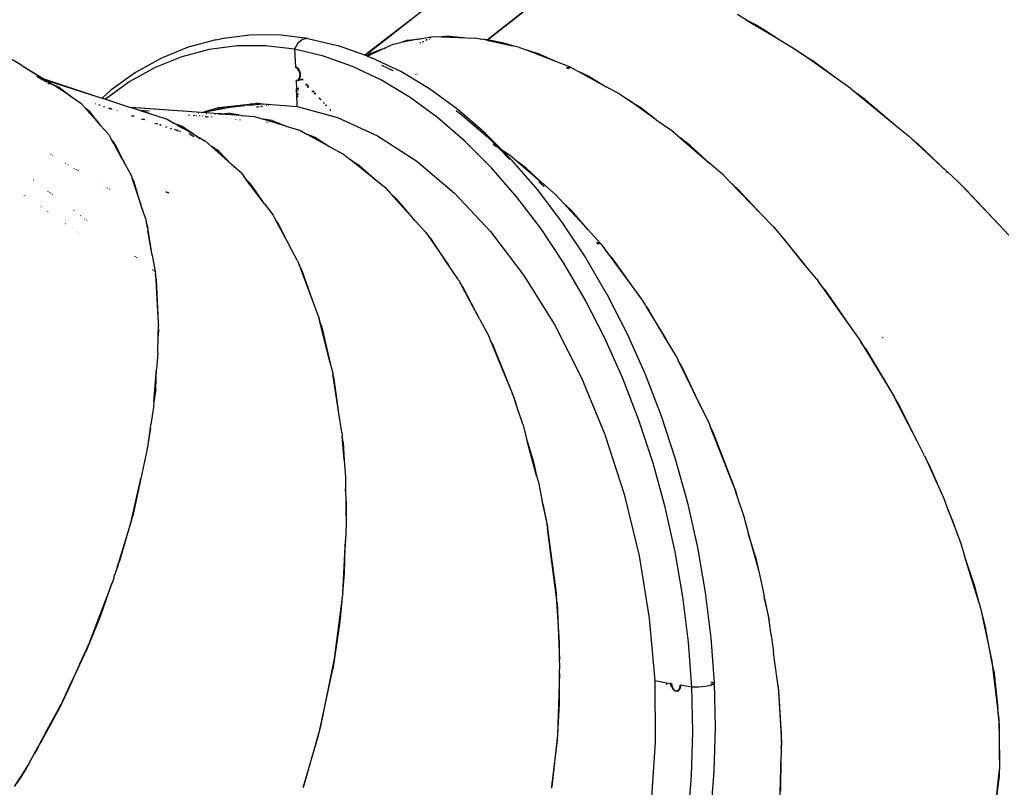
# Model space of a CAD drawing. Extents: x -9759 to 9759, y -5860 to 5860.
# Drawn here: x 6015 to 6730, y -580 to -22 of the extents above; entities that cross this region are included whole.
import ezdxf

# ---------------------------------------------------------------- set-up
doc = ezdxf.new("R2010")
doc.units = 0
doc.layers.get('0').update_dxf_attribs({"linetype": 'CONTINUOUS'})

# ---------------------------------------------------------------- blocks, each defined once
blk = doc.blocks.new('005614')
for p, q in [((6427.59, 20.89), (6354.56, -36.4)), ((6354.72, -36.43), (6427.7, 20.88)), ((6328.57, 1.28), (6265.54, -47.68)), ((6328.57, 1.28), (6266, -47.85)), ((6542.91, -22.1), (6536.24, -18.1)), ((6016.13, -55.26), (5962.87, -22.9)), ((6542.91, -22.1), (6562.23, -33.66)), ((6549.68, -25.64), (6542.91, -22.1)), ((6562.2, -33.57), (6549.68, -25.64)), ((6157.25, -36.53), (6161.17, -35.75)), ((6181.82, -33.03), (6161.17, -35.75)), ((6202.86, -32.92), (6181.82, -33.03)), ((6224.15, -35.42), (6202.86, -32.92)), ((6224.15, -35.42), (6220.23, -36.2)), ((6224.15, -35.42), (6245.57, -40.53)), ((6305.76, -35.82), (6314.93, -34.08)), ((6313.6, -35.05), (6312.79, -35.13)), ((6314.93, -34.08), (6321.22, -34.3)), ((6315.82, -34.83), (6315.78, -34.84)), ((6327.1, -33.72), (6321.22, -34.3)), ((6321.22, -34.3), (6339.56, -34.94)), ((6327.1, -33.72), (6339.56, -34.94)), ((6339.56, -34.94), (6346.78, -35.19)), ((6346.78, -35.19), (6350.53, -36.01)), ((6564.25, -34.87), (6562.2, -33.57)), ((6562.23, -33.66), (6562.2, -33.57)), ((6562.2, -33.57), (6562.58, -33.87)), ((6562.23, -33.66), (6562.58, -33.87)), ((6562.58, -33.87), (6564.25, -34.87)), ((6564.25, -34.87), (6576.96, -42.47)), ((6137.12, -41.86), (6117.63, -49.75)), ((6157.25, -36.53), (6137.12, -41.86)), ((6172.62, -40.87), (6152.26, -43.56)), ((6193.36, -40.76), (6172.62, -40.87)), ((6214.37, -43.23), (6193.36, -40.76)), ((6216.76, -38.97), (6214.37, -43.23)), ((6220.23, -36.2), (6216.76, -38.97)), ((6265.54, -47.68), (6245.57, -40.53)), ((6277.48, -43.61), (6286.18, -39.54)), ((6280.42, -42.55), (6277.48, -43.61)), ((6286.18, -39.54), (6291.72, -38.49)), ((6305.76, -35.82), (6291.72, -38.49)), ((6296.65, -36.72), (6291.72, -38.49)), ((6294.85, -39.36), (6294.9, -39.35)), ((6295.1, -39.26), (6295.06, -39.26)), ((6296.65, -36.72), (6305.76, -35.82)), ((6305.42, -39.78), (6305.4, -39.91)), ((6305.58, -38.67), (6305.53, -38.98)), ((6305.68, -39.77), (6305.73, -39.63)), ((6306.03, -38.74), (6306.15, -38.39)), ((6307.5, -38.78), (6307.47, -38.9)), ((6307.64, -38.82), (6307.66, -38.71)), ((6307.88, -37.54), (6307.77, -37.89)), ((6307.87, -37.84), (6307.95, -37.51)), ((6309.7, -36.65), (6310.51, -36.56)), ((6310.68, -36.48), (6309.98, -36.51)), ((6312.66, -36.37), (6312.55, -36.38)), ((6312.68, -36.32), (6312.81, -36.3)), ((6354.56, -36.4), (6350.53, -36.01)), ((6354.8, -36.94), (6350.53, -36.01)), ((6354.8, -36.94), (6354.56, -36.4)), ((6354.72, -36.43), (6354.96, -36.98)), ((6356.81, -36.87), (6354.72, -36.43)), ((6354.8, -36.94), (6354.96, -36.98)), ((6354.96, -36.98), (6356.3, -37.27)), ((6356.3, -37.27), (6356.81, -36.87)), ((6356.3, -37.27), (6356.45, -37.31)), ((6356.96, -36.9), (6356.45, -37.31)), ((6356.45, -37.31), (6373.12, -40.95)), ((6356.96, -36.9), (6356.81, -36.87)), ((6366.41, -38.89), (6356.96, -36.9)), ((6373.12, -40.95), (6366.41, -38.89)), ((6377.93, -42), (6373.12, -40.95)), ((6377.93, -42), (6383.46, -44.13)), ((6576.96, -42.47), (6583.01, -46.76)), ((6117.63, -49.75), (6098.89, -60.16)), ((6132.4, -48.81), (6113.17, -56.6)), ((6152.26, -43.56), (6132.4, -48.81)), ((6235.49, -48.27), (6214.37, -43.23)), ((6214.37, -43.23), (6214.99, -56.05)), ((6256.61, -55.84), (6235.49, -48.27)), ((6266, -47.85), (6265.54, -47.68)), ((6266.93, -48.18), (6266, -47.85)), ((6266.93, -48.18), (6269.23, -46.57)), ((6266.99, -48.2), (6266.93, -48.18)), ((6266.99, -48.2), (6267.22, -48.35)), ((6267.22, -48.35), (6267.26, -48.34)), ((6267.26, -48.34), (6267.27, -48.38)), ((6267.26, -48.34), (6267.31, -48.36)), ((6267.27, -48.38), (6267.31, -48.36)), ((6269.79, -46.37), (6267.3, -48.32)), ((6267.3, -48.32), (6267.35, -48.34)), ((6267.31, -48.36), (6267.35, -48.34)), ((6267.35, -48.34), (6277.36, -43.65)), ((6267.35, -48.34), (6270.45, -49.49)), ((6269.79, -46.37), (6269.23, -46.57)), ((6277.36, -43.65), (6269.79, -46.37)), ((6291.62, -59.64), (6270.45, -49.49)), ((6277.36, -43.65), (6277.48, -43.61)), ((6393.06, -47.08), (6383.46, -44.13)), ((6383.46, -44.13), (6403.95, -52.01)), ((6393.06, -47.08), (6403.95, -52.01)), ((6607.88, -64.35), (6583.01, -46.76)), ((6583.01, -46.76), (6590.27, -51.36)), ((6016.13, -55.26), (6023.17, -59.53)), ((6016.13, -55.26), (6032.13, -64.79)), ((6113.17, -56.6), (6094.7, -66.86)), ((6215, -56.3), (6214.99, -56.05)), ((6214.99, -56.05), (6215.33, -56.23)), ((6215.33, -56.23), (6215, -56.3)), ((6216.62, -57.24), (6215, -56.3)), ((6215.33, -56.23), (6216.46, -56.82)), ((6216.46, -56.82), (6217.68, -58.46)), ((6217.86, -59.24), (6216.62, -57.24)), ((6277.6, -65.9), (6256.61, -55.84)), ((6277.53, -54.87), (6285.89, -58.87)), ((6403.95, -52.01), (6414.06, -55.9)), ((6413.54, -57.57), (6412.11, -56.89)), ((6412.41, -56.73), (6413.91, -57.39)), ((6414.84, -56.94), (6413.35, -56.26)), ((6414.06, -55.9), (6421.31, -59.86)), ((6607.88, -64.35), (6590.27, -51.36)), ((6023.17, -59.53), (6031.77, -64.67)), ((6023.17, -59.53), (6031.44, -64.56)), ((6026.87, -63.03), (6028.28, -63.5)), ((6027.76, -63.57), (6029.16, -64.03)), ((6028.64, -64.11), (6030.04, -64.56)), ((6098.89, -60.16), (6081.03, -73.02)), ((6217.03, -65.74), (6218.1, -64.15)), ((6217.68, -58.46), (6218.43, -60.64)), ((6218.41, -61.77), (6217.86, -59.24)), ((6218.54, -62.93), (6218, -64.88)), ((6218.1, -64.15), (6218.41, -61.77)), ((6218.43, -60.64), (6218.54, -62.93)), ((6312.53, -72.24), (6291.62, -59.64)), ((6302.2, -61.94), (6302.19, -62.04)), ((6302.46, -61.91), (6302.47, -61.81)), ((6303.59, -61.28), (6303.59, -61.37)), ((6303.91, -61.22), (6303.92, -61.13)), ((6428.92, -63.3), (6421.31, -59.86)), ((6421.31, -59.86), (6440.89, -70.58)), ((6428.92, -63.3), (6440.89, -70.58)), ((6618.9, -72.15), (6607.88, -64.35)), ((6030.1, -64.99), (6031.56, -65.47)), ((6031.44, -64.56), (6031.77, -64.67)), ((6031.44, -64.56), (6032.24, -65.05)), ((6031.77, -64.67), (6031.88, -64.71)), ((6031.88, -64.71), (6032.13, -64.79)), ((6031.88, -64.71), (6032.6, -65.17)), ((6034.46, -67.21), (6031.97, -66.12)), ((6032.13, -64.79), (6071.4, -77.91)), ((6032.13, -64.79), (6032.95, -65.28)), ((6032.24, -65.05), (6032.6, -65.17)), ((6032.24, -65.05), (6033.02, -65.52)), ((6032.6, -65.17), (6032.69, -65.2)), ((6032.69, -65.2), (6033.4, -65.64)), ((6032.69, -65.2), (6032.95, -65.28)), ((6032.95, -65.28), (6066.18, -76.23)), ((6032.95, -65.28), (6033.75, -65.76)), ((6033.02, -65.52), (6034.55, -66.45)), ((6033.02, -65.52), (6033.4, -65.64)), ((6033.4, -65.64), (6033.47, -65.67)), ((6033.47, -65.67), (6035, -66.6)), ((6033.47, -65.67), (6033.75, -65.76)), ((6033.75, -65.76), (6035.36, -66.72)), ((6033.75, -65.76), (6066.18, -76.23)), ((6034.55, -66.45), (6035, -66.6)), ((6034.55, -66.45), (6039.2, -69.28)), ((6034.83, -67.85), (6036.37, -68.35)), ((6035, -66.6), (6035.03, -66.61)), ((6035.03, -66.61), (6035.36, -66.72)), ((6035.03, -66.61), (6036.76, -67.65)), ((6035.07, -67.99), (6036.6, -68.49)), ((6035.24, -68.1), (6035.27, -68.11)), ((6035.27, -68.11), (6036.77, -68.59)), ((6035.36, -66.72), (6036.76, -67.65)), ((6036.76, -67.65), (6039.2, -69.28)), ((6036.77, -68.59), (6036.81, -68.61)), ((6039.2, -69.28), (6039.23, -69.3)), ((6039.52, -69.49), (6039.23, -69.3)), ((6039.52, -69.49), (6039.67, -69.48)), ((6039.52, -69.49), (6040.06, -69.65)), ((6051.25, -77.3), (6039.52, -69.49)), ((6039.67, -69.48), (6040.06, -69.65)), ((6040.06, -69.65), (6040.16, -69.7)), ((6043.6, -71.2), (6040.16, -69.7)), ((6043.6, -71.2), (6051.25, -77.3)), ((6094.7, -66.86), (6077.08, -79.55)), ((6215.48, -66.12), (6217.03, -65.74)), ((6217.21, -65.77), (6215.48, -66.12)), ((6215.49, -66.36), (6215.48, -66.12)), ((6216.91, -66.11), (6215.49, -66.36)), ((6215.49, -66.36), (6215.78, -72.21)), ((6215.78, -72.21), (6217.48, -71.42)), ((6216.94, -66.07), (6216.91, -66.11)), ((6217.21, -65.77), (6216.94, -66.07)), ((6216.94, -66.07), (6217.92, -65.88)), ((6217.92, -65.91), (6216.94, -66.07)), ((6218, -64.88), (6217.21, -65.77)), ((6217.94, -65.63), (6217.21, -65.77)), ((6220.51, -65.12), (6218.6, -65.5)), ((6218.8, -65.7), (6220.7, -65.33)), ((6220.72, -65.35), (6218.83, -65.73)), ((6222.25, -69.21), (6223.63, -68.57)), ((6222.55, -69.51), (6223.89, -68.87)), ((6223.51, -70.48), (6224.25, -70.13)), ((6224.25, -70.13), (6224.21, -69.22)), ((6224.25, -70.13), (6224.8, -69.87)), ((6224.31, -71.3), (6224.25, -70.13)), ((6298.32, -78.38), (6277.6, -65.9)), ((6451.39, -76.32), (6440.89, -70.58)), ((6051.25, -77.3), (6059, -82.47)), ((6053.71, -79.27), (6051.25, -77.3)), ((6066.18, -76.23), (6071.4, -77.91)), ((6071.4, -77.91), (6074.5, -78.92)), ((6081.03, -73.02), (6074.5, -78.92)), ((6215.8, -72.7), (6215.78, -72.21)), ((6215.8, -72.7), (6217.44, -71.92)), ((6215.87, -74.11), (6215.8, -72.7)), ((6215.87, -74.11), (6217.32, -73.42)), ((6215.96, -75.93), (6215.87, -74.11)), ((6217.16, -75.54), (6215.96, -75.93)), ((6215.98, -76.31), (6215.96, -75.93)), ((6217.11, -76.08), (6215.98, -76.31)), ((6215.99, -76.52), (6215.98, -76.31)), ((6215.99, -76.52), (6216.39, -76.43)), ((6216.05, -77.88), (6215.99, -76.52)), ((6216.61, -77.77), (6216.05, -77.88)), ((6216.06, -77.93), (6216.05, -77.88)), ((6216.06, -77.93), (6216.61, -77.77)), ((6216.29, -82.64), (6216.06, -77.93)), ((6216.39, -76.43), (6217.1, -76.28)), ((6216.99, -77.7), (6216.61, -77.77)), ((6216.61, -77.77), (6216.98, -77.73)), ((6228.35, -73.81), (6227.04, -74.07)), ((6227.09, -74.12), (6228.38, -73.85)), ((6228.76, -74.26), (6227.34, -74.38)), ((6229.12, -75.39), (6228.46, -75.52)), ((6228.53, -75.58), (6229.86, -75.48)), ((6229.75, -75.36), (6229.12, -75.39)), ((6232.22, -79.33), (6232.71, -78.64)), ((6232.75, -78.68), (6232.22, -79.33)), ((6318.64, -93.21), (6298.32, -78.38)), ((6333.04, -87.2), (6312.53, -72.24)), ((6451.39, -76.32), (6457.95, -80.94)), ((6618.9, -72.15), (6623.05, -75.54)), ((6629.2, -80.08), (6623.05, -75.54)), ((6623.05, -75.54), (6651.67, -98.97)), ((6059, -82.47), (6062.14, -85.99)), ((6070.02, -82.96), (6069.86, -83.11)), ((6072.44, -83.74), (6072.26, -83.9)), ((6073.22, -83.99), (6072.66, -84.03)), ((6074.5, -78.92), (6076.92, -79.7)), ((6075.49, -84.97), (6076.36, -85)), ((6077.08, -79.55), (6076.92, -79.7)), ((6076.92, -79.7), (6095.16, -85.59)), ((6146.54, -89.43), (6095.16, -85.59)), ((6095.16, -85.59), (6095.65, -85.74)), ((6146.54, -89.43), (6095.65, -85.74)), ((6095.65, -85.74), (6101.85, -87.75)), ((6147.8, -89.18), (6159.15, -85.64)), ((6156.1, -87.55), (6163.85, -85.13)), ((6156.1, -87.55), (6167.31, -85.36)), ((6159.15, -85.64), (6163.85, -85.13)), ((6163.85, -85.13), (6183.53, -83.02)), ((6167.31, -85.36), (6177.97, -84.3)), ((6183.53, -83.02), (6177.97, -84.3)), ((6181.51, -83.95), (6177.97, -84.3)), ((6187.65, -82.62), (6181.51, -83.95)), ((6181.51, -83.95), (6191.57, -82.95)), ((6183.53, -83.02), (6187.43, -82.6)), ((6187.61, -85.34), (6186.66, -85.44)), ((6187.61, -85.34), (6187.33, -85.52)), ((6187.43, -82.6), (6187.65, -82.62)), ((6187.84, -85.21), (6187.61, -85.34)), ((6188.68, -85.24), (6187.61, -85.34)), ((6187.65, -82.62), (6191.57, -82.95)), ((6189.8, -85), (6190.48, -84.68)), ((6190.51, -84.86), (6191.15, -84.55)), ((6191.57, -82.95), (6216.4, -85.06)), ((6193.46, -84.1), (6194.03, -84.12)), ((6195.33, -83.85), (6195.79, -83.64)), ((6216.29, -82.64), (6216.59, -82.67)), ((6216.3, -83), (6216.29, -82.64)), ((6216.3, -83), (6216.56, -83.05)), ((6216.4, -85.06), (6216.3, -83)), ((6216.4, -85.06), (6245.64, -92.98)), ((6233.05, -80.18), (6233.1, -80.1)), ((6233.1, -80.1), (6233.55, -79.57)), ((6233.63, -79.66), (6233.16, -80.29)), ((6236.03, -82.32), (6235.3, -82.47)), ((6235.35, -82.52), (6236.08, -82.37)), ((6236.93, -84.13), (6237.55, -84)), ((6237.59, -84.06), (6236.98, -84.18)), ((6477.31, -94.57), (6457.95, -80.94)), ((6457.95, -80.94), (6465.09, -85.28)), ((6477.31, -94.57), (6465.09, -85.28)), ((6629.2, -80.08), (6651.67, -98.97)), ((6062.62, -86.37), (6062.14, -85.99)), ((6062.14, -85.99), (6062.49, -86.39)), ((6062.62, -86.37), (6062.49, -86.39)), ((6062.49, -86.39), (6062.53, -86.43)), ((6062.53, -86.43), (6062.69, -86.43)), ((6062.53, -86.43), (6063.84, -87.91)), ((6062.69, -86.43), (6062.62, -86.37)), ((6064.54, -87.91), (6062.69, -86.43)), ((6063.84, -87.91), (6064.16, -88.26)), ((6064.54, -87.91), (6064.16, -88.26)), ((6064.16, -88.26), (6065.46, -89.72)), ((6065.92, -89.01), (6064.54, -87.91)), ((6065.46, -89.72), (6065.79, -89.74)), ((6065.46, -89.72), (6065.5, -89.77)), ((6065.74, -89.79), (6065.5, -89.77)), ((6065.5, -89.77), (6065.62, -89.9)), ((6065.74, -89.79), (6065.62, -89.9)), ((6065.62, -89.9), (6067.32, -91.81)), ((6065.79, -89.74), (6065.74, -89.79)), ((6066.57, -89.84), (6065.74, -89.79)), ((6066.2, -89.37), (6065.79, -89.74)), ((6065.79, -89.74), (6066.53, -89.79)), ((6066.2, -89.37), (6065.92, -89.01)), ((6066.53, -89.79), (6066.2, -89.37)), ((6066.57, -89.84), (6066.53, -89.79)), ((6068.14, -91.87), (6066.57, -89.84)), ((6068.14, -91.87), (6067.32, -91.81)), ((6067.32, -91.81), (6067.36, -91.86)), ((6067.36, -91.86), (6068.18, -91.92)), ((6067.36, -91.86), (6071.75, -96.8)), ((6068.18, -91.92), (6068.14, -91.87)), ((6071.87, -96.67), (6068.18, -91.92)), ((6079.25, -86.22), (6080.39, -86.3)), ((6079.64, -86.35), (6080.66, -86.47)), ((6080.66, -86.47), (6079.93, -86.44)), ((6080.97, -86.48), (6080.66, -86.47)), ((6080.97, -86.48), (6081.09, -86.52)), ((6081.51, -86.97), (6081.77, -86.74)), ((6085.57, -87.96), (6085.3, -88.22)), ((6095.87, -91.73), (6097.67, -91.84)), ((6097.85, -91.9), (6096.05, -91.78)), ((6101.85, -87.75), (6108.72, -88.21)), ((6101.85, -87.75), (6102.17, -87.85)), ((6103.78, -88.07), (6102.17, -87.85)), ((6102.17, -87.85), (6108.32, -89.84)), ((6108.32, -89.84), (6103.78, -88.07)), ((6108.32, -89.84), (6121.74, -94.17)), ((6137.53, -91.19), (6138.27, -91.05)), ((6140.84, -91.5), (6140.68, -91.48)), ((6140.84, -91.5), (6141.71, -91.38)), ((6141.98, -91.4), (6141.71, -91.38)), ((6142.86, -91.69), (6143.34, -91.53)), ((6144.5, -89.83), (6144.79, -89.77)), ((6145.67, -91.76), (6145.03, -91.89)), ((6146.54, -89.43), (6146.64, -89.41)), ((6146.64, -89.41), (6147.8, -89.18)), ((6159.27, -90.35), (6146.64, -89.41)), ((6147.57, -91.94), (6147.28, -92.1)), ((6147.8, -89.18), (6156.1, -87.55)), ((6149.54, -92.3), (6149.61, -92.31)), ((6149.65, -92.32), (6149.61, -92.31)), ((6149.65, -92.32), (6149.9, -92.16)), ((6149.65, -92.32), (6150.81, -92.25)), ((6150.3, -90.17), (6150.63, -90.12)), ((6151.32, -92.47), (6151.84, -92.35)), ((6154.25, -92.58), (6153.92, -92.71)), ((6156.88, -90.49), (6156.37, -90.53)), ((6159.13, -90.69), (6159.1, -90.69)), ((6159.23, -90.64), (6159.13, -90.69)), ((6159.23, -90.69), (6159.13, -90.69)), ((6159.23, -90.64), (6159.23, -90.69)), ((6159.43, -90.65), (6159.23, -90.64)), ((6159.3, -90.35), (6159.27, -90.35)), ((6160.09, -90.3), (6159.3, -90.35)), ((6159.85, -90.39), (6159.3, -90.35)), ((6160.09, -90.3), (6159.85, -90.39)), ((6160.4, -90.43), (6159.85, -90.39)), ((6161.01, -90.24), (6160.09, -90.3)), ((6160.4, -90.43), (6161.01, -90.24)), ((6175.97, -91.56), (6160.4, -90.43)), ((6161.32, -90.22), (6161.01, -90.24)), ((6161.32, -90.22), (6166.14, -89.93)), ((6175.97, -91.56), (6166.14, -89.93)), ((6175.97, -91.56), (6185.28, -92.23)), ((6176.15, -91.69), (6176.23, -91.65)), ((6177.13, -91.75), (6176.73, -91.68)), ((6185.28, -92.23), (6191.53, -94.14)), ((6239.71, -86.95), (6240.29, -87.05)), ((6240.29, -87.54), (6240.88, -87.7)), ((6245.64, -92.98), (6274.72, -106.23)), ((6331.85, -87.79), (6334.86, -89.99)), ((6353.03, -104.44), (6333.04, -87.2)), ((6334.86, -89.99), (6354.67, -107.08)), ((6071.75, -96.8), (6071.87, -96.67)), ((6071.75, -96.8), (6073.46, -98.71)), ((6073.46, -98.71), (6071.87, -96.67)), ((6079.38, -105.38), (6073.46, -98.71)), ((6105.39, -94.32), (6103.3, -94.19)), ((6103.48, -94.24), (6105.57, -94.38)), ((6112.95, -97.38), (6113.8, -97.03)), ((6115.18, -97.47), (6114.14, -97.77)), ((6117.22, -98.12), (6116.21, -98.46)), ((6116.42, -98.53), (6117.44, -98.19)), ((6120.96, -100.04), (6121.79, -99.59)), ((6121.74, -94.17), (6126.79, -97.03)), ((6129.28, -98.45), (6126.79, -97.03)), ((6126.79, -97.03), (6129.76, -98.19)), ((6129.28, -98.45), (6129.76, -98.19)), ((6129.28, -98.45), (6132.33, -100.18)), ((6132.32, -99.19), (6129.76, -98.19)), ((6133.14, -99.74), (6132.32, -99.19)), ((6133.14, -99.74), (6132.33, -100.18)), ((6134.16, -100.44), (6133.14, -99.74)), ((6171.7, -94.36), (6171.81, -94.27)), ((6172.98, -94.38), (6172.85, -94.46)), ((6174.65, -94.63), (6174.79, -94.55)), ((6174.79, -94.55), (6174.73, -94.64)), ((6174.85, -94.56), (6174.79, -94.55)), ((6198.22, -95.24), (6191.53, -94.14)), ((6208.81, -99.4), (6191.53, -94.14)), ((6194.04, -96.43), (6193.84, -96.38)), ((6195.01, -96.49), (6195.19, -96.53)), ((6198.22, -95.24), (6208.81, -99.4)), ((6208.81, -99.4), (6218.24, -102.28)), ((6338.45, -110.3), (6318.64, -93.21)), ((6477.31, -94.57), (6488.54, -102.48)), ((6651.67, -98.97), (6660.65, -106.32)), ((6079.38, -105.38), (6081.2, -108.68)), ((6124.28, -101.13), (6125.14, -100.67)), ((6127.08, -102.06), (6127.82, -101.53)), ((6129.09, -101.93), (6128.18, -102.43)), ((6130.03, -102.24), (6129.27, -102.79)), ((6130.71, -103.26), (6131.64, -102.76)), ((6132.33, -100.18), (6133.35, -100.76)), ((6134.16, -100.44), (6133.35, -100.76)), ((6133.35, -100.76), (6134.32, -101.31)), ((6134.94, -100.97), (6134.16, -100.44)), ((6134.32, -101.31), (6134.94, -100.97)), ((6134.32, -101.31), (6141.04, -105.12)), ((6141.04, -105.12), (6134.94, -100.97)), ((6137.73, -104.71), (6138.64, -105.25)), ((6138.64, -105.25), (6137.93, -104.77)), ((6140.58, -106.53), (6138.64, -105.25)), ((6138.64, -105.25), (6141.14, -106.72)), ((6141.04, -105.12), (6149.73, -110.05)), ((6142.86, -106.36), (6145.52, -108.17)), ((6218.24, -102.28), (6223.65, -105.23)), ((6229.57, -107.55), (6223.65, -105.23)), ((6240.06, -114.18), (6223.65, -105.23)), ((6274.72, -106.23), (6303.21, -124.64)), ((6365.1, -116.56), (6353.03, -104.44)), ((6354.67, -107.08), (6362.3, -114.73)), ((6488.54, -102.48), (6494.73, -107.82)), ((6660.65, -106.32), (6662.87, -108.39)), ((6083.37, -111.48), (6081.2, -108.68)), ((6081.2, -108.68), (6082.9, -111.79)), ((6082.9, -111.79), (6083.37, -111.48)), ((6082.9, -111.79), (6082.98, -111.92)), ((6083.49, -111.64), (6082.98, -111.92)), ((6082.98, -111.92), (6083.53, -112.93)), ((6083.49, -111.64), (6083.37, -111.48)), ((6083.8, -112.03), (6083.49, -111.64)), ((6084.07, -112.58), (6083.53, -112.93)), ((6083.53, -112.93), (6083.6, -113.06)), ((6083.6, -113.06), (6084.14, -112.72)), ((6083.6, -113.06), (6088.53, -122.04)), ((6084.07, -112.58), (6083.8, -112.03)), ((6084.14, -112.72), (6084.07, -112.58)), ((6084.14, -112.72), (6088.71, -121.9)), ((6149.73, -110.05), (6154.18, -114.06)), ((6159.29, -117.53), (6154.18, -114.06)), ((6154.18, -114.06), (6168.45, -126.91)), ((6229.57, -107.55), (6240.06, -114.18)), ((6240.06, -114.18), (6250.02, -119.61)), ((6357.62, -129.54), (6338.45, -110.3)), ((6360.8, -113.75), (6358.85, -112.34)), ((6359.26, -112.75), (6360.8, -113.75)), ((6360.8, -113.75), (6362.3, -114.73)), ((6501.91, -113.28), (6494.73, -107.82)), ((6494.73, -107.82), (6516.02, -126.19)), ((6516.02, -126.19), (6501.91, -113.28)), ((6663.21, -108.67), (6662.87, -108.39)), ((6663.21, -108.67), (6688.75, -132.46)), ((6663.21, -108.67), (6667.01, -111.87)), ((6688.75, -132.46), (6667.01, -111.87)), ((6037.31, -119.58), (6037.16, -119.78)), ((6038.58, -120.34), (6038.43, -120.54)), ((6168.45, -126.91), (6159.29, -117.53)), ((6250.02, -119.61), (6254.92, -123.57)), ((6362.3, -114.73), (6370.95, -123.41)), ((6362.3, -114.73), (6365.1, -116.56)), ((6372.37, -123.86), (6365.1, -116.56)), ((6365.1, -116.56), (6371.22, -120.56)), ((6371.22, -120.56), (6376.85, -125.42)), ((6048.02, -126.26), (6048.15, -126.08)), ((6049.86, -127.1), (6049.72, -127.27)), ((6088.53, -122.04), (6088.71, -121.9)), ((6088.53, -122.04), (6090.52, -125.66)), ((6090.56, -125.61), (6088.71, -121.9)), ((6090.52, -125.66), (6090.56, -125.61)), ((6090.52, -125.66), (6091.27, -127.03)), ((6091.27, -127.03), (6090.56, -125.61)), ((6091.27, -127.03), (6095.62, -134.96)), ((6175.78, -133.51), (6168.45, -126.91)), ((6254.92, -123.57), (6260.51, -127.1)), ((6272.29, -137.59), (6254.92, -123.57)), ((6272.29, -137.59), (6260.51, -127.1)), ((6303.21, -124.64), (6330.71, -147.92)), ((6390.95, -145.32), (6372.37, -123.86)), ((6382.79, -129.74), (6376.85, -125.42)), ((6376.85, -125.42), (6393.16, -139.51)), ((6526.04, -134.83), (6516.02, -126.19)), ((6054.32, -129.78), (6054.2, -129.94)), ((6055.93, -130.97), (6056.08, -130.83)), ((6056.38, -131.01), (6056.22, -131.15)), ((6057.31, -131.57), (6057.15, -131.7)), ((6057.31, -131.8), (6057.47, -131.67)), ((6095.62, -134.96), (6096.45, -137.44)), ((6175.78, -133.51), (6178.77, -137.46)), ((6376.03, -150.81), (6357.62, -129.54)), ((6392.87, -139.2), (6382.79, -129.74)), ((6526.04, -134.83), (6530.48, -139.43)), ((6688.14, -133.11), (6688.04, -133.01)), ((6688.38, -132.75), (6688.47, -132.84)), ((6688.75, -132.46), (6688.84, -132.55)), ((6688.84, -132.55), (6697.14, -140.27)), ((6024.6, -138.58), (6024.57, -138.63)), ((6025.55, -139.3), (6025.52, -139.35)), ((6070.72, -139.79), (6070.82, -139.68)), ((6075.24, -142.49), (6075.33, -142.38)), ((6096.45, -137.44), (6102.82, -156.48)), ((6096.45, -137.44), (6097.77, -140.08)), ((6102.82, -156.48), (6097.77, -140.08)), ((6182.7, -141.49), (6178.77, -137.46)), ((6192.59, -155.77), (6178.77, -137.46)), ((6192.59, -155.77), (6182.7, -141.49)), ((6280.94, -144.57), (6272.29, -137.59)), ((6395.56, -143.22), (6391.97, -139.85)), ((6392.13, -139.8), (6395.9, -143.16)), ((6393.16, -139.51), (6392.87, -139.2)), ((6393.16, -139.51), (6393.75, -140.02)), ((6396.9, -142.97), (6393.75, -140.02)), ((6404.51, -149.32), (6393.75, -140.02)), ((6536.57, -145), (6530.48, -139.43)), ((6553.53, -163.22), (6530.48, -139.43)), ((6697.14, -140.27), (6698.53, -141.72)), ((6702.53, -145.51), (6698.53, -141.72)), ((6726.41, -170.95), (6698.53, -141.72)), ((6017.9, -149.53), (6017.88, -149.58)), ((6018.87, -150.19), (6018.84, -150.24)), ((6035.27, -146.67), (6035.32, -146.6)), ((6036.3, -147.34), (6036.26, -147.41)), ((6037.53, -148.37), (6037.59, -148.3)), ((6037.79, -148.45), (6037.73, -148.52)), ((6038.69, -149.12), (6038.62, -149.18)), ((6038.78, -149.3), (6038.84, -149.24)), ((6078.39, -144.21), (6078.31, -144.32)), ((6078.88, -144.66), (6078.97, -144.56)), ((6079.76, -145.18), (6079.83, -145.08)), ((6080.49, -145.47), (6080.4, -145.57)), ((6121.18, -147.55), (6121.58, -146.85)), ((6121.84, -146.94), (6121.38, -147.61)), ((6122.72, -147.22), (6122.25, -147.89)), ((6122.62, -148.01), (6123.07, -147.34)), ((6280.94, -144.57), (6284.24, -148.23)), ((6288.58, -152.1), (6284.24, -148.23)), ((6284.24, -148.23), (6302.41, -168.36)), ((6330.71, -147.92), (6356.8, -175.75)), ((6408.64, -168.7), (6390.95, -145.32)), ((6404.51, -149.32), (6409.67, -154.95)), ((6553.53, -163.22), (6536.57, -145)), ((6726.41, -170.95), (6702.53, -145.51)), ((6041.04, -150.88), (6040.99, -150.97)), ((6106.28, -166.79), (6102.82, -156.48)), ((6192.59, -155.77), (6198.86, -164.07)), ((6302.41, -168.36), (6288.58, -152.1)), ((6393.57, -173.99), (6376.03, -150.81)), ((6409.67, -154.95), (6415.47, -160.4)), ((6409.67, -154.95), (6427.73, -174.7)), ((6029.5, -157.49), (6029.52, -157.45)), ((6029.64, -157.59), (6029.67, -157.55)), ((6029.92, -157.72), (6029.88, -157.75)), ((6030.12, -157.85), (6030.09, -157.9)), ((6030.74, -158.28), (6030.71, -158.32)), ((6030.9, -158.45), (6030.93, -158.41)), ((6034.99, -161.17), (6034.96, -161.21)), ((6054.04, -160.77), (6054.11, -160.66)), ((6058.93, -164.43), (6059, -164.32)), ((6102.05, -158.48), (6102.03, -158.39)), ((6102.47, -158.65), (6102.5, -158.74)), ((6103.75, -159.49), (6103.73, -159.41)), ((6198.86, -164.07), (6200.63, -167.37)), ((6427.73, -174.7), (6415.47, -160.4)), ((6553.53, -163.22), (6562.53, -172.52)), ((6047.83, -169.98), (6047.86, -169.94)), ((6062.04, -166.77), (6062.11, -166.64)), ((6062.35, -166.82), (6062.26, -166.94)), ((6063.4, -167.61), (6063.33, -167.74)), ((6063.6, -167.95), (6063.69, -167.82)), ((6106.28, -166.79), (6106.66, -168.91)), ((6107.55, -171.79), (6106.66, -168.91)), ((6106.66, -168.91), (6107.3, -172.42)), ((6200.63, -167.37), (6201.09, -168.23)), ((6201.1, -168.05), (6200.63, -167.37)), ((6201.09, -168.23), (6201.1, -168.05)), ((6201.09, -168.23), (6201.15, -168.34)), ((6201.17, -168.15), (6201.1, -168.05)), ((6201.17, -168.15), (6201.15, -168.34)), ((6201.15, -168.34), (6210.75, -186.28)), ((6201.93, -169.25), (6201.17, -168.15)), ((6201.93, -169.25), (6201.92, -169.4)), ((6202, -169.36), (6201.93, -169.25)), ((6201.99, -169.49), (6202, -169.36)), ((6203, -170.79), (6202, -169.36)), ((6210.75, -186.28), (6203, -170.79)), ((6302.41, -168.36), (6309.87, -176.63)), ((6408.13, -168.58), (6409.79, -170.76)), ((6425.35, -193.86), (6408.64, -168.7)), ((6409.79, -170.76), (6409.98, -171.05)), ((6726.41, -170.95), (6733.55, -178.44)), ((6052.88, -173.41), (6052.9, -173.38)), ((6056.13, -175.58), (6056.11, -175.61)), ((6056.76, -176.05), (6056.77, -176.02)), ((6057.5, -176.55), (6057.51, -176.53)), ((6058.1, -176.93), (6058.09, -176.96)), ((6107.3, -172.42), (6107.55, -171.79)), ((6107.3, -172.42), (6107.45, -173.26)), ((6107.72, -172.67), (6107.45, -173.26)), ((6107.45, -173.26), (6107.78, -175.08)), ((6107.6, -171.97), (6107.55, -171.79)), ((6107.72, -172.67), (6107.6, -171.97)), ((6108.02, -174.53), (6107.72, -172.67)), ((6108.02, -174.53), (6107.78, -175.08)), ((6107.78, -175.08), (6107.82, -175.31)), ((6107.82, -175.31), (6108.05, -174.75)), ((6111.02, -193.03), (6107.82, -175.31)), ((6108.05, -174.75), (6108.02, -174.53)), ((6111.02, -193.03), (6108.05, -174.75)), ((6200.66, -172.88), (6200.66, -172.85)), ((6202.38, -173.43), (6202.36, -173.41)), ((6309.87, -176.63), (6311.73, -179.33)), ((6356.8, -175.75), (6381.11, -207.71)), ((6410.13, -198.92), (6393.57, -173.99)), ((6427.73, -174.7), (6436.88, -184.7)), ((6562.53, -172.52), (6565.33, -175.91)), ((6569.48, -180.37), (6565.33, -175.91)), ((6565.33, -175.91), (6584.83, -199.52)), ((6311.73, -179.33), (6326.24, -200.37)), ((6311.73, -179.33), (6314.32, -182.38)), ((6326.24, -200.37), (6314.32, -182.38)), ((6435, -185.01), (6433.95, -183.72)), ((6434.33, -183.65), (6435.45, -184.94)), ((6435.25, -183.47), (6436.37, -184.78)), ((6436.88, -184.7), (6440.4, -189.48)), ((6584.83, -199.52), (6569.48, -180.37)), ((6111.02, -193.03), (6113.16, -204.83)), ((6216.56, -197.13), (6210.75, -186.28)), ((6445.08, -194.94), (6440.4, -189.48)), ((6440.4, -189.48), (6459.29, -215.12)), ((6098.46, -193.84), (6098.39, -194.07)), ((6098.62, -194.24), (6098.71, -194.02)), ((6099.67, -194.74), (6099.59, -194.96)), ((6099.64, -195.01), (6099.72, -194.78)), ((6216.56, -197.13), (6217.71, -200.18)), ((6219.77, -204.3), (6217.71, -200.18)), ((6217.71, -200.18), (6227.48, -226.13)), ((6425.61, -225.46), (6410.13, -198.92)), ((6440.97, -220.64), (6425.35, -193.86)), ((6445.08, -194.94), (6459.29, -215.12)), ((6593.75, -210.33), (6584.83, -199.52)), ((6111.35, -203.79), (6111.3, -203.44)), ((6111.77, -203.79), (6111.83, -204.16)), ((6112.97, -205.01), (6112.91, -204.64)), ((6113.16, -204.83), (6113.28, -206.95)), ((6113.83, -210.3), (6113.28, -206.95)), ((6113.28, -206.95), (6115.39, -242.61)), ((6219.77, -204.3), (6227.48, -226.13)), ((6333.56, -210.99), (6326.24, -200.37)), ((6113.83, -210.3), (6115.39, -242.61)), ((6333.56, -210.99), (6334.77, -213.26)), ((6337.02, -216.66), (6334.77, -213.26)), ((6348.97, -239.79), (6334.77, -213.26)), ((6381.11, -207.71), (6403.29, -243.34)), ((6593.75, -210.33), (6595.76, -213.15)), ((6599.79, -218.18), (6595.76, -213.15)), ((6595.76, -213.15), (6617.48, -243.81)), ((6348.97, -239.79), (6337.02, -216.66)), ((6440.97, -220.64), (6441.48, -221.64)), ((6441.48, -221.64), (6441.83, -222.24)), ((6459.29, -215.12), (6467.12, -225.76)), ((6599.79, -218.18), (6617.48, -243.81)), ((6227.48, -226.13), (6231.88, -237.81)), ((6439.91, -253.44), (6425.61, -225.46)), ((6441.83, -222.24), (6456.13, -250.22)), ((6467.12, -225.76), (6469.19, -229.19)), ((6469.45, -229.55), (6469.19, -229.19)), ((6469.45, -229.55), (6470.77, -231.81)), ((6469.45, -229.55), (6472.17, -233.42)), ((6470.77, -231.81), (6484.35, -254.33)), ((6484.35, -254.33), (6472.17, -233.42)), ((6115.39, -242.61), (6115.47, -243.93)), ((6231.88, -237.81), (6232.56, -240.52)), ((6233.9, -244.3), (6232.56, -240.52)), ((6240.37, -271.48), (6232.56, -240.52)), ((6348.97, -239.79), (6355.49, -251.96)), ((6115.33, -252.04), (6115.46, -244.15)), ((6115.59, -246.72), (6115.33, -252.04)), ((6115.47, -243.93), (6115.46, -244.15)), ((6115.59, -246.72), (6115.46, -244.15)), ((6233.93, -244.39), (6233.9, -244.3)), ((6233.93, -244.39), (6240.37, -271.48)), ((6403.29, -243.34), (6423, -282.12)), ((6456.13, -250.22), (6469.16, -279.47)), ((6617.48, -243.81), (6624.82, -254.18)), ((6115.13, -264.37), (6115.33, -252.04)), ((6355.49, -251.96), (6356.39, -254.15)), ((6358.24, -257.73), (6356.39, -254.15)), ((6356.39, -254.15), (6372.53, -293.28)), ((6452.94, -282.69), (6439.91, -253.44)), ((6491.86, -266.8), (6484.35, -254.33)), ((6624.82, -254.18), (6626.19, -256.43)), ((6629.26, -260.89), (6626.19, -256.43)), ((6626.19, -256.43), (6648.92, -293.95)), ((6641.52, -253.07), (6641.42, -253.01)), ((6641.72, -252.81), (6641.82, -252.88)), ((6642, -252.63), (6642.1, -252.7)), ((6642.15, -252.66), (6642.05, -252.6)), ((6115.13, -264.37), (6114.19, -275.91)), ((6358.24, -257.73), (6372.53, -293.28)), ((6629.33, -260.99), (6629.26, -260.89)), ((6629.33, -260.99), (6648.92, -293.95)), ((6240.37, -271.48), (6242.2, -278.72)), ((6491.86, -266.8), (6493.24, -269.61)), ((6496.01, -274.36), (6493.24, -269.61)), ((6493.24, -269.61), (6509.77, -303.24)), ((6112.25, -299.69), (6114.19, -275.91)), ((6113.49, -290.41), (6114.19, -275.91)), ((6242.2, -278.72), (6242.33, -279.6)), ((6509.77, -303.24), (6496.01, -274.36)), ((6243.13, -282.93), (6242.33, -279.6)), ((6246.68, -307.98), (6242.33, -279.6)), ((6246.68, -307.98), (6243.13, -282.93)), ((6423, -282.12), (6439.97, -323.48)), ((6464.63, -313.03), (6452.94, -282.69)), ((6469.16, -279.47), (6480.85, -309.81)), ((6113.49, -290.41), (6112.25, -299.69)), ((6372.53, -293.28), (6372.83, -293.99)), ((6112.25, -299.69), (6111.93, -303.55)), ((6372.83, -293.99), (6372.87, -294.11)), ((6373.91, -296.71), (6372.87, -294.11)), ((6372.87, -294.11), (6374.63, -299.36)), ((6375.19, -300.88), (6373.91, -296.71)), ((6374.63, -299.36), (6375.19, -300.88)), ((6648.92, -293.95), (6650.28, -296.19)), ((6650.28, -296.19), (6650.45, -296.53)), ((6652.72, -300.34), (6650.45, -296.53)), ((6666.85, -328.26), (6650.45, -296.53)), ((6666.85, -328.26), (6652.72, -300.34)), ((6111.93, -303.55), (6110.04, -316.16)), ((6375.6, -302.23), (6375.19, -300.88)), ((6380.21, -315.94), (6375.6, -302.23)), ((6509.77, -303.24), (6515.44, -314.78)), ((6248.82, -321.91), (6246.68, -307.98)), ((6474.9, -344.27), (6464.63, -313.03)), ((6480.85, -309.81), (6491.12, -341.05)), ((6515.44, -314.78), (6516.26, -316.86)), ((6109.73, -318.49), (6107.34, -334.16)), ((6108.05, -331.05), (6109.73, -318.49)), ((6109.73, -318.49), (6110.04, -316.16)), ((6248.82, -321.91), (6249.01, -324.39)), ((6380.21, -315.94), (6383.54, -328.28)), ((6518.21, -320.97), (6516.26, -316.86)), ((6533.38, -360.36), (6516.26, -316.86)), ((6518.21, -320.97), (6533.38, -360.36)), ((6249.67, -329.07), (6249.01, -324.39)), ((6250.38, -342.01), (6249.01, -324.39)), ((6249.67, -329.07), (6250.38, -342.01)), ((6383.54, -328.28), (6388.15, -343.38)), ((6390.33, -353.36), (6383.54, -328.28)), ((6439.97, -323.48), (6453.95, -366.82)), ((6672.3, -338.79), (6666.85, -328.26)), ((6107.17, -335.08), (6096.87, -382.52)), ((6107.17, -335.08), (6102.6, -355.4)), ((6107.34, -334.16), (6107.17, -335.08)), ((6107.34, -334.16), (6108.05, -331.05)), ((6250.38, -342.01), (6251.35, -354.5)), ((6388.15, -343.38), (6390.33, -353.36)), ((6491.12, -341.05), (6499.91, -373)), ((6672.3, -338.79), (6673.09, -340.58)), ((6675.63, -345.61), (6673.09, -340.58)), ((6681.28, -359.05), (6673.09, -340.58)), ((6483.69, -376.22), (6474.9, -344.27)), ((6675.63, -345.61), (6681.28, -359.05)), ((6095.84, -385.69), (6102.6, -355.4)), ((6251.35, -354.5), (6251.51, -362.93)), ((6390.33, -353.36), (6391.57, -357.96)), ((6251.51, -362.93), (6251.53, -363.01)), ((6252.1, -373.47), (6251.53, -363.01)), ((6251.53, -363.01), (6251.86, -382.41)), ((6391.57, -357.96), (6394.41, -372.06)), ((6534.54, -363.35), (6533.38, -360.36)), ((6533.38, -360.36), (6536.39, -369.49)), ((6534.54, -363.35), (6536.39, -369.49)), ((6681.28, -359.05), (6686.12, -369.93)), ((6394.8, -373.87), (6394.41, -372.06)), ((6453.95, -366.82), (6464.72, -411.51)), ((6536.39, -369.49), (6540.88, -383.1)), ((6686.12, -369.93), (6688.68, -376.63)), ((6251.86, -382.41), (6252.1, -373.47)), ((6397.63, -386.82), (6394.8, -373.87)), ((6394.8, -373.87), (6398.14, -390.62)), ((6490.95, -408.68), (6483.69, -376.22)), ((6499.91, -373), (6507.17, -405.46)), ((6689.13, -377.69), (6688.68, -376.63)), ((6689.12, -377.78), (6689.13, -377.69)), ((6689.12, -377.78), (6696.16, -396.17)), ((6693.29, -387.59), (6689.12, -377.78)), ((6095.84, -385.69), (6086.23, -417.39)), ((6087.73, -414.22), (6096.87, -382.52)), ((6251.86, -382.41), (6251.98, -388.86)), ((6540.88, -383.1), (6544.33, -395.84)), ((6251.98, -388.86), (6251.39, -400.11)), ((6398.14, -390.62), (6397.63, -386.82)), ((6398.14, -390.62), (6398.16, -390.74)), ((6398.16, -390.74), (6398.28, -391.69)), ((6398.28, -391.69), (6404.84, -440.34)), ((6405.14, -445.87), (6398.28, -391.69)), ((6696.16, -396.17), (6693.29, -387.59)), ((6251.39, -400.11), (6251.26, -402.73)), ((6251.32, -402.87), (6251.39, -400.11)), ((6549.28, -412.24), (6544.33, -395.84)), ((6544.33, -395.84), (6551.44, -422.01)), ((6696.16, -396.17), (6698.36, -401.92)), ((6249.38, -438.66), (6251.14, -404.9)), ((6250.75, -424.3), (6251.26, -405.15)), ((6251.15, -404.77), (6251.14, -404.9)), ((6251.26, -405.15), (6251.14, -404.9)), ((6251.24, -402.99), (6251.15, -404.77)), ((6251.15, -404.77), (6251.26, -405)), ((6251.26, -402.73), (6251.24, -402.99)), ((6251.24, -402.99), (6251.31, -403.14)), ((6251.32, -402.87), (6251.26, -402.73)), ((6251.26, -405), (6251.31, -403.14)), ((6251.26, -405.15), (6251.26, -405)), ((6251.31, -403.14), (6251.32, -402.87)), ((6507.17, -405.46), (6512.84, -438.23)), ((6698.36, -401.92), (6701.32, -411.61)), ((6086.36, -418.16), (6087.73, -414.22)), ((6464.72, -411.51), (6472.15, -456.89)), ((6496.62, -441.45), (6490.95, -408.68)), ((6549.28, -412.24), (6551.44, -422.01)), ((6712.1, -446.81), (6701.32, -411.61)), ((6708.8, -433.94), (6701.32, -411.61)), ((6085.43, -420.02), (6083.66, -425.85)), ((6083.66, -425.85), (6085.52, -420.54)), ((6085.61, -419.42), (6085.43, -420.02)), ((6085.52, -420.54), (6085.43, -420.02)), ((6085.52, -420.54), (6085.7, -420.03)), ((6086.13, -417.72), (6085.61, -419.42)), ((6085.61, -419.42), (6085.7, -420.03)), ((6085.7, -420.03), (6086.25, -418.47)), ((6086.23, -417.39), (6086.13, -417.72)), ((6086.13, -417.72), (6086.25, -418.47)), ((6086.36, -418.16), (6086.23, -417.39)), ((6086.25, -418.47), (6086.36, -418.16)), ((6551.44, -422.01), (6552.59, -426.26)), ((6082.99, -428.09), (6081.61, -431.71)), ((6082.99, -428.09), (6083.66, -425.85)), ((6249.38, -438.66), (6250.75, -424.3)), ((6552.59, -426.26), (6555.59, -440.82)), ((6081.61, -431.71), (6064.99, -475.6)), ((6073.05, -456.18), (6081.61, -431.71)), ((6712.1, -446.81), (6708.8, -433.94)), ((6249.09, -441.67), (6243.3, -486.41)), ((6249.09, -441.67), (6247.37, -459.62)), ((6249.31, -439.98), (6249.09, -441.67)), ((6249.38, -438.66), (6249.31, -439.98)), ((6407.01, -474.68), (6404.84, -440.34)), ((6500.68, -474.33), (6496.62, -441.45)), ((6512.84, -438.23), (6516.9, -471.11)), ((6555.97, -442.54), (6555.59, -440.82)), ((6558.97, -456.09), (6555.97, -442.54)), ((6555.97, -442.54), (6559.29, -458.74)), ((6405.14, -445.87), (6407.01, -487.29)), ((6712.1, -446.81), (6712.47, -448.03)), ((6712.47, -448.03), (6712.8, -449.54)), ((6712.8, -449.54), (6719.91, -482.42)), ((6712.8, -449.54), (6716.8, -465.15)), ((6063.92, -478.74), (6073.05, -456.18)), ((6472.15, -456.89), (6476.11, -502.32)), ((6559.29, -458.74), (6558.97, -456.09)), ((6247.37, -459.62), (6242.19, -494.09)), ((6559.54, -460.29), (6559.29, -458.74)), ((6560.73, -468.96), (6559.54, -460.29)), ((6516.9, -471.11), (6519.31, -503.9)), ((6560.73, -468.96), (6560.7, -469.03)), ((6560.7, -469.03), (6560.79, -469.7)), ((6560.83, -469.73), (6560.79, -469.7)), ((6560.83, -469.73), (6560.82, -469.9)), ((6560.82, -469.9), (6560.86, -469.93)), ((6560.86, -469.93), (6560.97, -470.95)), ((6561.01, -470.98), (6560.97, -470.95)), ((6560.97, -470.99), (6561.01, -471.02)), ((6561.01, -470.98), (6561.01, -471.02)), ((6561.01, -471.02), (6562.43, -481.63)), ((6721.2, -488.22), (6716.8, -465.15)), ((6064.99, -475.6), (6058.23, -490.4)), ((6058.38, -490.65), (6063.92, -478.74)), ((6407.01, -487.29), (6407.01, -474.68)), ((6503.1, -507.13), (6500.68, -474.33)), ((6243.3, -486.41), (6232.95, -536.6)), ((6563.28, -487.56), (6562.43, -481.63)), ((6719.91, -482.42), (6721.2, -488.22)), ((6057.46, -492.08), (6054.98, -497.51)), ((6055.22, -497.47), (6057.57, -492.4)), ((6057.54, -491.91), (6057.46, -492.08)), ((6057.46, -492.08), (6057.57, -492.4)), ((6058.23, -490.4), (6057.54, -491.91)), ((6057.83, -491.85), (6057.54, -491.91)), ((6057.57, -492.4), (6057.83, -491.85)), ((6057.83, -491.85), (6058.38, -490.65)), ((6058.23, -490.4), (6058.38, -490.65)), ((6406.99, -497.17), (6407.19, -491.17)), ((6407.19, -491.17), (6407.01, -487.29)), ((6565.81, -506.24), (6563.28, -487.56)), ((6721.2, -488.22), (6721.21, -488.43)), ((6722.46, -494.84), (6721.21, -488.43)), ((6721.21, -488.43), (6726.28, -530.54)), ((6054.98, -497.51), (6052.42, -503.12)), ((6052.61, -503.08), (6055.22, -497.47)), ((6054.98, -497.51), (6055.22, -497.47)), ((6232, -541.34), (6242.19, -494.09)), ((6406.99, -497.17), (6405.56, -541.86)), ((6407.01, -519.21), (6406.99, -497.17)), ((6722.46, -494.84), (6725.46, -522.59)), ((6052.61, -503.08), (6043.16, -523.41)), ((6046.09, -516.97), (6052.42, -503.12)), ((6052.61, -503.08), (6052.42, -503.12)), ((6476.11, -502.32), (6476.54, -547.11)), ((6476.11, -502.32), (6484.63, -503.83)), ((6484.63, -503.83), (6484.65, -505.35)), ((6484.63, -503.83), (6487.5, -504.35)), ((6487.5, -504.35), (6487.66, -506.42)), ((6488.17, -504.47), (6487.5, -504.35)), ((6488.61, -506.76), (6488.17, -504.47)), ((6488.17, -504.47), (6488.33, -504.49)), ((6488.33, -504.49), (6488.88, -507.02)), ((6489.62, -508.72), (6488.61, -506.76)), ((6488.88, -507.02), (6490.12, -509.03)), ((6493.29, -509.59), (6494.36, -508)), ((6494.6, -507.83), (6493.77, -509.46)), ((6494.36, -508), (6494.67, -505.62)), ((6494.82, -505.65), (6494.6, -507.83)), ((6494.67, -505.62), (6494.82, -505.65)), ((6503.1, -507.13), (6494.82, -505.65)), ((6508.1, -507.04), (6503.1, -507.13)), ((6503.86, -539.62), (6503.1, -507.13)), ((6513, -506.57), (6508.1, -507.04)), ((6516.92, -505.79), (6513, -506.57)), ((6519.31, -503.9), (6516.9, -503.47)), ((6519.15, -504.85), (6516.91, -504.79)), ((6519.15, -504.85), (6516.92, -505.79)), ((6519.31, -503.9), (6519.15, -504.85)), ((6519.31, -503.9), (6520.08, -536.4)), ((6566.3, -509.65), (6565.81, -506.24)), ((6565.81, -506.24), (6568.18, -547.15)), ((6491, -509.95), (6489.62, -508.72)), ((6490.12, -509.03), (6491.74, -509.97)), ((6492.48, -510.21), (6491, -509.95)), ((6491.74, -509.97), (6493.29, -509.59)), ((6493.5, -509.62), (6491.74, -509.97)), ((6493.5, -509.62), (6492.48, -510.21)), ((6493.77, -509.46), (6493.5, -509.62)), ((6568.23, -541.6), (6566.3, -509.65)), ((6046.09, -516.97), (6034.24, -538.9)), ((6405.48, -545.66), (6407.01, -519.21)), ((6034.35, -539.32), (6043.16, -523.41)), ((6726.28, -530.54), (6725.46, -522.59)), ((6232.95, -536.6), (6220.8, -579.28)), ((6520.08, -536.4), (6519.18, -568.4)), ((6726.72, -534.26), (6726.28, -530.54)), ((6726.28, -530.54), (6726.72, -560.04)), ((6726.72, -560.04), (6726.72, -534.26)), ((6034.24, -538.9), (6031.54, -543.89)), ((6031.63, -544.24), (6034.35, -539.32)), ((6034.24, -538.9), (6034.35, -539.32)), ((6220.8, -579.28), (6232, -541.34)), ((6405.56, -541.86), (6401.36, -579.37)), ((6502.96, -571.62), (6503.86, -539.62)), ((6568.18, -547.15), (6568.23, -541.6)), ((6025.52, -555.02), (6027.92, -550.58)), ((6025.57, -555.2), (6027.99, -550.82)), ((6028.58, -549.36), (6027.92, -550.58)), ((6027.92, -550.58), (6027.99, -550.82)), ((6027.99, -550.82), (6028.83, -549.31)), ((6028.81, -548.94), (6028.58, -549.36)), ((6028.83, -549.31), (6028.58, -549.36)), ((6029.06, -548.48), (6028.81, -548.94)), ((6028.87, -549.22), (6028.81, -548.94)), ((6028.83, -549.31), (6028.87, -549.22)), ((6028.87, -549.22), (6029.14, -548.75)), ((6029.17, -548.27), (6029.06, -548.48)), ((6029.06, -548.48), (6029.14, -548.75)), ((6029.14, -548.75), (6029.45, -548.19)), ((6029.68, -547.33), (6029.17, -548.27)), ((6029.45, -548.19), (6029.17, -548.27)), ((6029.45, -548.19), (6029.76, -547.63)), ((6029.89, -546.94), (6029.68, -547.33)), ((6029.68, -547.33), (6029.76, -547.63)), ((6029.76, -547.63), (6029.98, -547.23)), ((6029.89, -546.94), (6030.61, -545.6)), ((6029.98, -547.23), (6029.89, -546.94)), ((6030.7, -545.92), (6029.98, -547.23)), ((6031.54, -543.89), (6030.61, -545.6)), ((6030.7, -545.92), (6030.61, -545.6)), ((6030.7, -545.92), (6031.63, -544.24)), ((6031.63, -544.24), (6031.54, -543.89)), ((6401.36, -579.37), (6405.48, -545.66)), ((6476.54, -547.11), (6473.45, -590.62)), ((6568.16, -548.43), (6568.08, -551.41)), ((6568.13, -551.37), (6568.16, -548.43)), ((6568.19, -547.41), (6568.16, -548.43)), ((6568.18, -547.15), (6568.19, -547.41)), ((6025.46, -555.14), (6022.83, -560)), ((6022.85, -560.1), (6025.51, -555.3)), ((6025.52, -555.02), (6025.46, -555.14)), ((6025.51, -555.3), (6025.46, -555.14)), ((6025.51, -555.3), (6025.57, -555.2)), ((6025.52, -555.02), (6025.57, -555.2)), ((6566.96, -592.85), (6567.93, -557.12)), ((6567.81, -582.68), (6568.08, -557)), ((6568.08, -551.41), (6567.93, -557.12)), ((6568.08, -557), (6567.93, -557.12)), ((6568.13, -551.37), (6568.08, -551.41)), ((6568.13, -551.37), (6568.08, -557)), ((6021.35, -562.74), (6019.7, -565.32)), ((6019.8, -565.62), (6021.35, -562.74)), ((6022.83, -560), (6021.35, -562.74)), ((6021.35, -562.74), (6022.85, -560.1)), ((6022.85, -560.1), (6022.83, -560)), ((6726.72, -560.04), (6726.8, -565.82)), ((6016.28, -570.68), (6010.73, -579.4)), ((6012.6, -577.19), (6016.46, -571.28)), ((6019.7, -565.32), (6016.28, -570.68)), ((6016.28, -570.68), (6016.46, -571.28)), ((6016.46, -571.28), (6017.8, -569.23)), ((6017.8, -569.23), (6019.8, -565.62)), ((6019.8, -565.62), (6019.7, -565.32)), ((6500.41, -602.93), (6502.96, -571.62)), ((6519.18, -568.4), (6516.63, -599.71)), ((6723.74, -593.8), (6726.72, -566.61)), ((6723.74, -593.8), (6726.72, -571.72)), ((6726.8, -565.91), (6726.72, -566.61)), ((6726.72, -571.72), (6726.72, -566.61)), ((6726.8, -565.82), (6726.8, -565.91)), ((6220.8, -579.28), (6220.5, -580.34)), ((6401.26, -580.49), (6401.36, -579.37))]:
    blk.add_line(p, q)

msp = doc.modelspace()

# ---------------------------------------------------------------- block references
at = {"ltscale": 100}
msp.add_blockref('005614', (0, 0), dxfattribs=at)

doc.saveas('drawing.dxf')
